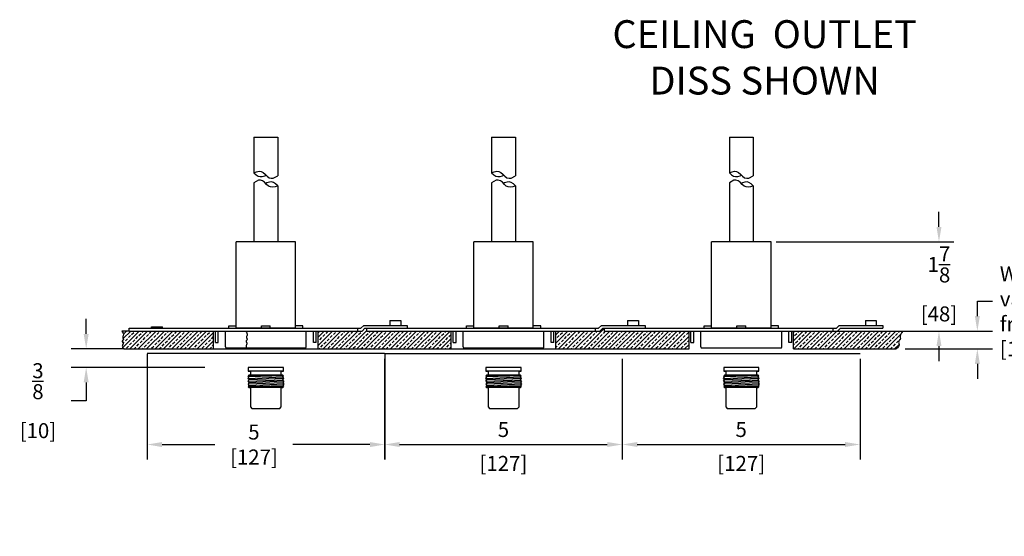
# Model space of a CAD drawing. Extents: x 5.7 to 40.4, y 9.5 to 35.5.
# Drawn here: x 6.1 to 26.8, y 24.7 to 35.5 of the extents above; entities that cross this region are included whole.
import ezdxf

# ---------------------------------------------------------------- set-up
doc = ezdxf.new("R2010")
doc.units = 0
doc.header["$LTSCALE"] = 0.5
doc.header["$MEASUREMENT"] = 0
doc.header["$PDMODE"] = 2
doc.layers.get('0').update_dxf_attribs({"linetype": 'CONTINUOUS'})
doc.layers.get('DEFPOINTS').update_dxf_attribs({"linetype": 'CONTINUOUS'})
for name, color, linetype in [('DEVICE', 2, 'CONTINUOUS'), ('DIMEN', 6, 'CONTINUOUS'), ('OBJ1', 7, 'CONTINUOUS'), ('TEXT', 7, 'CONTINUOUS')]:
    doc.layers.add(name, color=color, linetype=linetype)
doc.styles.get("Standard").update_dxf_attribs({"font": 'arial.ttf', "width": 0.8})
doc.dimstyles.new('DECIMAL', dxfattribs={"dimscale": 1.75, "dimtxt": 0.18, "dimasz": 0.18, "dimexe": 0.18, "dimexo": 0.0625, "dimgap": 0.09, "dimtad": 0, "dimtih": 1, "dimtoh": 1, "dimdec": 5, "dimzin": 4, "dimdsep": 46, "dimlunit": 5, "dimtxsty": 'Standard', "dimcen": 0.09, "dimclrd": 6, "dimclre": 6, "dimclrt": 7, "dimadec": 0, "dimazin": 0, "dimtfac": 1, "dimtdec": 5, "dimtofl": 0, "dimtmove": 0, "dimatfit": 1, "dimfxl": 1, "dimtolj": 1, "dimtzin": 4, "dimarcsym": 0})
pattern_1 = [(45, (0, 6.0715), (-0.08838835, 0.08838835), []), (45, (0.08839, 6.0715), (-0.08838835, 0.08838835), [0.0625, -0.03125])]

# ---------------------------------------------------------------- blocks, each defined once
blk = doc.blocks.new('*D6')
at = {"layer": 'DEFPOINTS', "color": 0, "transparency": 16777216}
for p in [(24.312, 28.969), (26.207, 28.969), (24.577, 28.594)]:
    blk.add_point(p, dxfattribs=at)
at = {"layer": 'DIMEN', "color": 6, "lineweight": -2, "transparency": 16777216}
for p, q in [((26.207, 29.284), (26.207, 29.599)), ((26.207, 29.599), (26.522, 29.599)), ((24.421, 28.969), (26.522, 28.969)), ((24.686, 28.594), (26.522, 28.594)), ((26.207, 28.279), (26.207, 27.964))]:
    blk.add_line(p, q, dxfattribs=at)
at = {"layer": 'DIMEN', "color": 6, "transparency": 16777216}
for points in [[(26.154, 29.284), (26.259, 29.284), (26.207, 28.969)], [(26.154, 28.279), (26.259, 28.279), (26.207, 28.594)]]:
    blk.add_solid(points, dxfattribs=at)
at = {"layer": 'DIMEN', "color": 7, "transparency": 16777216, "insert": (26.679, 30.329), "char_height": 0.315, "attachment_point": 1}
blk.add_mtext('\\A1;Wall thickness may vary\\Pfrom 3/8" to 1"\\P[10mm to 25mm]', dxfattribs=at)
blk = doc.blocks.new('*D7')
at = {"layer": 'DEFPOINTS', "color": 0, "transparency": 16777216}
for p in [(8.745, 28.604), (13.745, 28.604), (13.745, 26.584)]:
    blk.add_point(p, dxfattribs=at)
at = {"layer": 'DIMEN', "color": 6, "lineweight": -2, "transparency": 16777216}
for p, q in [((8.745, 28.494), (8.745, 26.269)), ((13.745, 28.494), (13.745, 26.269)), ((9.06, 26.584), (10.171, 26.584)), ((13.43, 26.584), (11.811, 26.584))]:
    blk.add_line(p, q, dxfattribs=at)
at = {"layer": 'DIMEN', "color": 6, "transparency": 16777216}
for points in [[(9.06, 26.636), (9.06, 26.531), (8.745, 26.584)], [(13.43, 26.636), (13.43, 26.531), (13.745, 26.584)]]:
    blk.add_solid(points, dxfattribs=at)
at = {"layer": 'DIMEN', "color": 7, "transparency": 16777216, "insert": (10.991, 26.584), "char_height": 0.315, "attachment_point": 5}
blk.add_mtext('\\A1;5\\P [127]', dxfattribs=at)
blk = doc.blocks.new('*D8')
at = {"layer": 'DEFPOINTS', "color": 0, "transparency": 16777216}
for p in [(8.372, 28.594), (7.463, 28.206), (10.066, 28.206)]:
    blk.add_point(p, dxfattribs=at)
at = {"layer": 'DIMEN', "color": 6, "lineweight": -2, "transparency": 16777216}
for p, q in [((7.463, 28.909), (7.463, 29.224)), ((8.262, 28.594), (7.148, 28.594)), ((9.957, 28.206), (7.148, 28.206)), ((7.463, 27.891), (7.463, 27.506)), ((7.463, 27.506), (7.148, 27.506))]:
    blk.add_line(p, q, dxfattribs=at)
at = {"layer": 'DIMEN', "color": 6, "transparency": 16777216}
for points in [[(7.41, 28.909), (7.515, 28.909), (7.463, 28.594)], [(7.41, 27.891), (7.515, 27.891), (7.463, 28.206)]]:
    blk.add_solid(points, dxfattribs=at)
at = {"layer": 'DIMEN', "color": 7, "transparency": 16777216, "insert": (6.448, 27.506), "char_height": 0.315, "attachment_point": 5}
blk.add_mtext('\\A1;{\\H1.000000x;\\S3/8;}\\P [10]', dxfattribs=at)
blk = doc.blocks.new('*D14')
at = {"layer": 'DEFPOINTS', "color": 0, "transparency": 16777216}
for p in [(13.739, 28.494), (18.739, 28.494), (18.739, 26.585)]:
    blk.add_point(p, dxfattribs=at)
at = {"layer": 'OBJ1', "color": 6, "lineweight": -2, "transparency": 16777216}
for p, q in [((13.739, 28.385), (13.739, 26.27)), ((18.739, 28.385), (18.739, 26.27)), ((14.054, 26.585), (18.424, 26.585))]:
    blk.add_line(p, q, dxfattribs=at)
at = {"layer": 'OBJ1', "color": 6, "transparency": 16777216}
for points in [[(14.054, 26.637), (14.054, 26.532), (13.739, 26.585)], [(18.424, 26.637), (18.424, 26.532), (18.739, 26.585)]]:
    blk.add_solid(points, dxfattribs=at)
at = {"layer": 'OBJ1', "color": 7, "transparency": 16777216, "char_height": 0.315, "attachment_point": 5}
for s, insert in [('\\A1;5', (16.239, 26.9)), ('\\A1;[127]', (16.239, 26.187))]:
    blk.add_mtext(s, dxfattribs=dict(at, insert=insert))
blk = doc.blocks.new('*D15')
at = {"layer": 'DEFPOINTS', "color": 0, "transparency": 16777216}
for p in [(18.739, 28.494), (23.739, 28.494), (23.739, 26.585)]:
    blk.add_point(p, dxfattribs=at)
at = {"layer": 'OBJ1', "color": 6, "lineweight": -2, "transparency": 16777216}
for p, q in [((18.739, 28.385), (18.739, 26.27)), ((23.739, 28.385), (23.739, 26.27)), ((19.054, 26.585), (23.424, 26.585))]:
    blk.add_line(p, q, dxfattribs=at)
at = {"layer": 'OBJ1', "color": 6, "transparency": 16777216}
for points in [[(19.054, 26.637), (19.054, 26.532), (18.739, 26.585)], [(23.424, 26.637), (23.424, 26.532), (23.739, 26.585)]]:
    blk.add_solid(points, dxfattribs=at)
at = {"layer": 'OBJ1', "color": 7, "transparency": 16777216, "char_height": 0.315, "attachment_point": 5}
for s, insert in [('\\A1;5', (21.239, 26.9)), ('\\A1;[127]', (21.239, 26.187))]:
    blk.add_mtext(s, dxfattribs=dict(at, insert=insert))
blk = doc.blocks.new('*D18')
at = {"layer": 'DEFPOINTS', "color": 0, "transparency": 16777216}
for p in [(21.867, 30.844), (25.399, 30.844), (24.312, 28.969)]:
    blk.add_point(p, dxfattribs=at)
at = {"layer": 'OBJ1', "color": 6, "lineweight": -2, "transparency": 16777216}
for p, q in [((25.399, 31.159), (25.399, 31.474)), ((21.976, 30.844), (25.714, 30.844)), ((24.421, 28.969), (25.714, 28.969)), ((25.399, 28.654), (25.399, 28.339))]:
    blk.add_line(p, q, dxfattribs=at)
at = {"layer": 'OBJ1', "color": 6, "transparency": 16777216}
for points in [[(25.347, 31.159), (25.452, 31.159), (25.399, 30.844)], [(25.347, 28.654), (25.452, 28.654), (25.399, 28.969)]]:
    blk.add_solid(points, dxfattribs=at)
at = {"layer": 'OBJ1', "color": 7, "transparency": 16777216, "insert": (25.399, 29.96), "char_height": 0.315, "attachment_point": 5}
blk.add_mtext('\\A1;1{\\H1.000000x;\\S7/8;}\\P [48]', dxfattribs=at)

msp = doc.modelspace()

# ---------------------------------------------------------------- hatches: boundary and pattern name
at = {"layer": 'OBJ1'}
h = msp.add_hatch(dxfattribs=at)
h.set_pattern_fill('ANSI33', color=6, scale=0.5, style=0)
h.set_pattern_definition(pattern_1)
h.paths.add_polyline_path([(8.366538, 28.969353), (8.210949, 28.969353), (8.236542, 28.933314), (8.246329, 28.89773), (8.241917, 28.873801), (8.234387, 28.856767), (8.231345, 28.84828), (8.230494, 28.840389), (8.23158, 28.832979), (8.234025, 28.826003), (8.237249, 28.819414), (8.247556, 28.80061), (8.244122, 28.787158), (8.233626, 28.774991), (8.229213, 28.769791), (8.225391, 28.764522), (8.222701, 28.75914), (8.221684, 28.753601), (8.222686, 28.747857), (8.225269, 28.741849), (8.228803, 28.735515), (8.238131, 28.719226), (8.240595, 28.699075), (8.229982, 28.676733), (8.225368, 28.665503), (8.222657, 28.653364), (8.22343, 28.640248), (8.229269, 28.626087), (8.241758, 28.610811), (8.262476, 28.594353), (10.142286, 28.594353), (10.142286, 28.969353)])
h.paths.add_polyline_path([(13.366538, 28.969353), (13.366538, 29.029353), (13.326538, 29.029353), (13.266538, 28.969353), (12.340789, 28.969353), (12.340789, 28.594353), (15.142286, 28.594353), (15.142286, 28.969353)])
h = msp.add_hatch(dxfattribs=at)
h.set_pattern_fill('ANSI33', color=6, scale=0.5, style=0)
h.set_pattern_definition(pattern_1)
h.paths.add_polyline_path([(24.556239, 28.757789), (24.562088, 28.767267), (24.568913, 28.776256), (24.575823, 28.784946), (24.581928, 28.793526), (24.586336, 28.802184), (24.588156, 28.811109), (24.586959, 28.820597), (24.584172, 28.831369), (24.581685, 28.844254), (24.581386, 28.860079), (24.585167, 28.879674), (24.594916, 28.903865), (24.612522, 28.933483), (24.639876, 28.969353), (23.266538, 28.969353), (22.340789, 28.969353), (22.340789, 28.594353), (24.497493, 28.594353), (24.527097, 28.619186), (24.546076, 28.641621), (24.55647, 28.66185), (24.560318, 28.680064), (24.55966, 28.696455), (24.556534, 28.711216), (24.552981, 28.724538), (24.550137, 28.74222)])
h.paths.add_polyline_path([(20.142286, 28.969353), (18.366538, 28.969353), (18.366538, 29.029353), (18.326538, 29.029353), (18.266538, 28.969353), (17.340789, 28.969353), (17.340789, 28.594353), (20.142286, 28.594353)])

# ---------------------------------------------------------------- linework, layer by layer
for p, q in [((8.758688, 28.594353), (8.744538, 28.594353)), ((8.758688, 28.594353), (13.724388, 28.594353)), ((13.738538, 28.594353), (13.724388, 28.594353)), ((13.758688, 28.594353), (18.724388, 28.594353))]:
    msp.add_line(p, q)
at = {"layer": 'DEVICE', "color": 7}
for p, q in [((10.871538, 28.206353), (10.871538, 28.124353)), ((11.611538, 28.124353), (11.611538, 28.206353)), ((15.871538, 28.206353), (15.871538, 28.124353)), ((16.611538, 28.124353), (16.611538, 28.206353)), ((20.871538, 28.206353), (20.871538, 28.124353)), ((21.611538, 28.124353), (21.611538, 28.206353)), ((11.611538, 28.124353), (10.871538, 28.124353)), ((10.871538, 28.124353), (10.916538, 28.124353)), ((10.916538, 28.124353), (10.916538, 28.044353)), ((11.566538, 28.124353), (11.611538, 28.124353)), ((11.566538, 28.044353), (11.566538, 28.124353)), ((16.611538, 28.124353), (15.871538, 28.124353)), ((15.871538, 28.124353), (15.916538, 28.124353)), ((15.916538, 28.124353), (15.916538, 28.044353)), ((16.566538, 28.044353), (16.566538, 28.124353)), ((16.566538, 28.124353), (16.611538, 28.124353)), ((21.611538, 28.124353), (20.871538, 28.124353)), ((20.871538, 28.124353), (20.916538, 28.124353)), ((20.916538, 28.124353), (20.916538, 28.044353)), ((21.566538, 28.044353), (21.566538, 28.124353)), ((21.566538, 28.124353), (21.611538, 28.124353)), ((10.916538, 27.781353), (10.916538, 27.375603)), ((11.566538, 27.375603), (11.566538, 27.781353)), ((15.916538, 27.781353), (15.916538, 27.375603)), ((16.566538, 27.375603), (16.566538, 27.781353)), ((20.916538, 27.781353), (20.916538, 27.375603)), ((21.566538, 27.375603), (21.566538, 27.781353)), ((10.916538, 27.375603), (10.947788, 27.344353)), ((10.947788, 27.344353), (11.535288, 27.344353)), ((11.535288, 27.344353), (11.566538, 27.375603)), ((15.916538, 27.375603), (15.947788, 27.344353)), ((15.947788, 27.344353), (16.535288, 27.344353)), ((16.535288, 27.344353), (16.566538, 27.375603)), ((20.916538, 27.375603), (20.947788, 27.344353)), ((20.947788, 27.344353), (21.535288, 27.344353)), ((21.535288, 27.344353), (21.566538, 27.375603))]:
    msp.add_line(p, q, dxfattribs=at)
at = {"layer": 'DEVICE', "color": 6}
for p, q in [((10.886538, 28.044353), (10.871806, 28.029622)), ((10.916538, 28.044353), (10.886538, 28.044353)), ((11.566538, 28.044353), (10.916538, 28.044353)), ((11.596538, 28.044353), (11.566538, 28.044353)), ((11.611269, 28.029622), (11.596538, 28.044353)), ((15.886538, 28.044353), (15.871806, 28.029622)), ((15.916538, 28.044353), (15.886538, 28.044353)), ((16.566538, 28.044353), (15.916538, 28.044353)), ((16.596538, 28.044353), (16.566538, 28.044353)), ((16.611269, 28.029622), (16.596538, 28.044353)), ((20.886538, 28.044353), (20.871806, 28.029622)), ((20.916538, 28.044353), (20.886538, 28.044353)), ((21.566538, 28.044353), (20.916538, 28.044353)), ((21.596538, 28.044353), (21.566538, 28.044353)), ((21.611269, 28.029622), (21.596538, 28.044353)), ((10.871806, 27.796085), (10.886538, 27.781353)), ((10.886538, 27.781353), (10.916538, 27.781353)), ((11.566538, 27.781353), (10.916538, 27.781353)), ((11.566538, 27.781353), (11.596538, 27.781353)), ((11.596538, 27.781353), (11.566538, 27.781353)), ((11.596538, 27.781353), (11.611269, 27.796085)), ((15.871806, 27.796085), (15.886538, 27.781353)), ((15.886538, 27.781353), (15.916538, 27.781353)), ((16.566538, 27.781353), (15.916538, 27.781353)), ((16.596538, 27.781353), (16.566538, 27.781353)), ((16.566538, 27.781353), (16.596538, 27.781353)), ((16.596538, 27.781353), (16.611269, 27.796085)), ((20.871806, 27.796085), (20.886538, 27.781353)), ((20.886538, 27.781353), (20.916538, 27.781353)), ((21.566538, 27.781353), (20.916538, 27.781353)), ((21.596538, 27.781353), (21.566538, 27.781353)), ((21.566538, 27.781353), (21.596538, 27.781353)), ((21.596538, 27.781353), (21.611269, 27.796085))]:
    msp.add_line(p, q, dxfattribs=at)
at = {"layer": 'OBJ1'}
for p, q in [((10.990288, 33.045295), (10.990288, 32.296561)), ((10.990288, 33.045295), (11.492788, 33.045295)), ((11.492788, 33.045295), (11.492788, 32.232742)), ((15.990288, 33.045295), (15.990288, 32.296561)), ((15.990288, 33.045295), (16.492788, 33.045295)), ((16.492788, 33.045295), (16.492788, 32.232742)), ((20.990288, 33.045295), (20.990288, 32.296561)), ((20.990288, 33.045295), (21.492788, 33.045295)), ((21.492788, 33.045295), (21.492788, 32.232742)), ((10.990288, 32.088704), (10.990288, 30.844353)), ((11.492788, 32.024885), (11.492788, 30.844353)), ((15.990288, 32.088704), (15.990288, 30.844353)), ((16.492788, 32.024885), (16.492788, 30.844353)), ((20.990288, 32.088704), (20.990288, 30.844353)), ((21.492788, 32.024885), (21.492788, 30.844353)), ((11.866538, 30.844353), (10.616538, 30.844353)), ((10.616538, 29.029353), (10.616538, 30.844353)), ((11.866538, 29.029353), (11.866538, 30.844353)), ((16.866538, 30.844353), (15.616538, 30.844353)), ((15.616538, 29.029353), (15.616538, 30.844353)), ((16.866538, 29.029353), (16.866538, 30.844353)), ((21.866538, 30.844353), (20.616538, 30.844353)), ((20.616538, 29.029353), (20.616538, 30.844353)), ((21.866538, 29.029353), (21.866538, 30.844353)), ((8.366538, 29.029353), (13.241685, 29.029353)), ((8.366538, 28.969353), (8.366538, 29.029353)), ((8.834038, 29.059353), (9.069038, 29.059353)), ((8.834038, 29.029353), (8.834038, 29.059353)), ((9.069038, 29.029353), (9.069038, 29.059353)), ((10.460038, 29.081853), (10.616538, 29.081853)), ((10.460038, 29.029353), (10.460038, 29.081853)), ((11.866538, 29.029353), (10.616538, 29.029353)), ((10.648038, 29.029353), (10.648038, 29.029353)), ((11.147538, 29.081853), (11.335538, 29.081853)), ((11.147538, 29.029353), (11.147538, 29.081853)), ((11.335538, 29.029353), (11.335538, 29.081853)), ((11.835038, 29.029353), (11.835038, 29.029353)), ((12.023038, 29.081853), (11.866538, 29.081853)), ((12.023038, 29.029353), (12.023038, 29.081853)), ((13.166538, 29.029353), (13.166538, 28.969353)), ((13.301685, 29.089353), (13.241685, 29.029353)), ((13.326538, 29.029353), (13.266538, 28.969353)), ((13.301685, 29.089353), (14.216538, 29.089353)), ((13.326538, 29.029353), (14.216538, 29.029353)), ((13.366538, 29.029353), (18.241685, 29.029353)), ((13.366538, 28.969353), (13.366538, 29.029353)), ((13.851538, 29.189353), (14.081538, 29.189353)), ((13.851538, 29.189353), (13.851538, 29.089353)), ((14.081538, 29.189353), (14.081538, 29.089353)), ((14.216538, 29.089353), (14.216538, 29.029353)), ((15.460038, 29.081853), (15.616538, 29.081853)), ((15.460038, 29.029353), (15.460038, 29.081853)), ((16.866538, 29.029353), (15.616538, 29.029353)), ((15.648038, 29.029353), (15.648038, 29.029353)), ((16.147538, 29.081853), (16.335538, 29.081853)), ((16.147538, 29.029353), (16.147538, 29.081853)), ((16.335538, 29.029353), (16.335538, 29.081853)), ((16.835038, 29.029353), (16.835038, 29.029353)), ((17.023038, 29.081853), (16.866538, 29.081853)), ((17.023038, 29.029353), (17.023038, 29.081853)), ((18.166538, 29.029353), (18.166538, 28.969353)), ((18.301685, 29.089353), (18.241685, 29.029353)), ((18.326538, 29.029353), (18.266538, 28.969353)), ((18.301685, 29.089353), (19.216538, 29.089353)), ((18.326538, 29.029353), (19.216538, 29.029353)), ((18.366538, 29.029353), (23.241685, 29.029353)), ((18.366538, 28.969353), (18.366538, 29.029353)), ((18.851538, 29.189353), (19.081538, 29.189353)), ((18.851538, 29.189353), (18.851538, 29.089353)), ((19.081538, 29.189353), (19.081538, 29.089353)), ((19.216538, 29.089353), (19.216538, 29.029353)), ((20.460038, 29.081853), (20.616538, 29.081853)), ((20.460038, 29.029353), (20.460038, 29.081853)), ((21.866538, 29.029353), (20.616538, 29.029353)), ((20.648038, 29.029353), (20.648038, 29.029353)), ((21.147538, 29.081853), (21.335538, 29.081853)), ((21.147538, 29.029353), (21.147538, 29.081853)), ((21.335538, 29.029353), (21.335538, 29.081853)), ((21.835038, 29.029353), (21.835038, 29.029353)), ((22.023038, 29.081853), (21.866538, 29.081853)), ((22.023038, 29.029353), (22.023038, 29.081853)), ((23.166538, 29.029353), (23.166538, 28.969353)), ((23.301685, 29.089353), (23.241685, 29.029353)), ((23.326538, 29.029353), (23.266538, 28.969353)), ((23.301685, 29.089353), (24.216538, 29.089353)), ((23.326538, 29.029353), (24.216538, 29.029353)), ((23.851538, 29.189353), (24.081538, 29.189353)), ((23.851538, 29.189353), (23.851538, 29.089353)), ((24.081538, 29.189353), (24.081538, 29.089353)), ((24.216538, 29.089353), (24.216538, 29.029353)), ((8.366538, 28.969353), (8.210949, 28.969353)), ((8.366538, 28.969353), (13.266538, 28.969353)), ((10.142286, 28.594353), (10.142286, 28.969353)), ((10.181538, 28.731353), (10.181538, 28.969353)), ((10.241538, 28.731353), (10.241538, 28.969353)), ((10.391538, 28.634353), (10.391538, 28.969353)), ((12.091538, 28.634353), (12.091538, 28.969353)), ((12.241538, 28.731353), (12.241538, 28.969353)), ((12.301538, 28.731353), (12.301538, 28.969353)), ((12.340789, 28.594353), (12.340789, 28.969353)), ((13.366538, 28.969353), (18.266538, 28.969353)), ((15.142286, 28.594353), (15.142286, 28.969353)), ((15.181538, 28.731353), (15.181538, 28.969353)), ((15.241538, 28.731353), (15.241538, 28.969353)), ((15.391538, 28.634353), (15.391538, 28.969353)), ((17.091538, 28.634353), (17.091538, 28.969353)), ((17.241538, 28.731353), (17.241538, 28.969353)), ((17.301538, 28.731353), (17.301538, 28.969353)), ((17.340789, 28.594353), (17.340789, 28.969353)), ((18.366538, 28.969353), (23.266538, 28.969353)), ((20.142286, 28.594353), (20.142286, 28.969353)), ((20.181538, 28.731353), (20.181538, 28.969353)), ((20.241538, 28.731353), (20.241538, 28.969353)), ((20.391538, 28.634353), (20.391538, 28.969353)), ((22.091538, 28.634353), (22.091538, 28.969353)), ((22.241538, 28.731353), (22.241538, 28.969353)), ((22.301538, 28.731353), (22.301538, 28.969353)), ((22.340789, 28.594353), (22.340789, 28.969353)), ((23.266538, 28.969353), (24.639876, 28.969353)), ((8.262476, 28.594353), (10.142286, 28.594353)), ((10.181538, 28.731353), (10.241538, 28.731353)), ((10.411538, 28.614353), (12.071538, 28.614353)), ((12.301538, 28.731353), (12.241538, 28.731353)), ((12.340789, 28.594353), (15.142286, 28.594353)), ((15.181538, 28.731353), (15.241538, 28.731353)), ((15.411538, 28.614353), (17.071538, 28.614353)), ((17.301538, 28.731353), (17.241538, 28.731353)), ((17.340789, 28.594353), (20.142286, 28.594353)), ((20.181538, 28.731353), (20.241538, 28.731353)), ((20.411538, 28.614353), (22.071538, 28.614353)), ((22.301538, 28.731353), (22.241538, 28.731353)), ((22.340789, 28.594353), (24.497493, 28.594353)), ((13.738538, 28.494353), (8.744538, 28.494353)), ((13.744538, 28.494353), (18.738538, 28.494353)), ((18.744538, 28.494353), (23.738538, 28.494353)), ((11.611538, 28.206353), (10.871538, 28.206353)), ((16.611538, 28.206353), (15.871538, 28.206353))]:
    msp.add_line(p, q, dxfattribs=at)
at = {"layer": 'OBJ1', "color": 5}
msp.add_line((21.611538, 28.206353), (20.871538, 28.206353), dxfattribs=at)
at = {"layer": 'OBJ1', "color": 6}
for p, q in [((10.866538, 27.975353), (11.596538, 28.006603)), ((10.871806, 28.029622), (11.596538, 28.044353)), ((11.611269, 28.029622), (10.886538, 28.006603)), ((11.616538, 27.975353), (10.886538, 27.944103)), ((15.866538, 27.975353), (16.596538, 28.006603)), ((15.871806, 28.029622), (16.596538, 28.044353)), ((16.611269, 28.029622), (15.886538, 28.006603)), ((16.616538, 27.975353), (15.886538, 27.944103)), ((20.866538, 27.975353), (21.596538, 28.006603)), ((20.871806, 28.029622), (21.596538, 28.044353)), ((21.611269, 28.029622), (20.886538, 28.006603)), ((21.616538, 27.975353), (20.886538, 27.944103)), ((10.866538, 27.912853), (11.596538, 27.944103)), ((11.596538, 27.881603), (10.866538, 27.850353)), ((11.596538, 27.819103), (10.871806, 27.796085)), ((11.616538, 27.912853), (10.886538, 27.881603)), ((11.616538, 27.850353), (10.886538, 27.819103)), ((11.611269, 27.796085), (10.886538, 27.781353)), ((15.866538, 27.912853), (16.596538, 27.944103)), ((16.596538, 27.881603), (15.866538, 27.850353)), ((16.596538, 27.819103), (15.871806, 27.796085)), ((16.616538, 27.912853), (15.886538, 27.881603)), ((16.616538, 27.850353), (15.886538, 27.819103)), ((16.611269, 27.796085), (15.886538, 27.781353)), ((20.866538, 27.912853), (21.596538, 27.944103)), ((21.596538, 27.881603), (20.866538, 27.850353)), ((21.596538, 27.819103), (20.871806, 27.796085)), ((21.616538, 27.912853), (20.886538, 27.881603)), ((21.616538, 27.850353), (20.886538, 27.819103)), ((21.611269, 27.796085), (20.886538, 27.781353))]:
    msp.add_line(p, q, dxfattribs=at)
at = {"layer": 'OBJ1'}
for points in [[(10.990288, 32.296561), (11.046981, 32.318183), (11.099156, 32.328185), (11.141393, 32.323184), (11.18363, 32.30318), (11.225039, 32.268173), (11.267276, 32.222608), (11.309513, 32.192602), (11.356719, 32.1826), (11.398128, 32.1826), (11.492788, 32.232742), (11.492788, 32.232742)], [(15.990288, 32.296561), (16.046981, 32.318183), (16.099156, 32.328185), (16.141393, 32.323184), (16.18363, 32.30318), (16.225039, 32.268173), (16.267276, 32.222608), (16.309513, 32.192602), (16.356719, 32.1826), (16.398128, 32.1826), (16.492788, 32.232742), (16.492788, 32.232742)], [(20.990288, 32.296561), (21.046981, 32.318183), (21.099156, 32.328185), (21.141393, 32.323184), (21.18363, 32.30318), (21.225039, 32.268173), (21.267276, 32.222608), (21.309513, 32.192602), (21.356719, 32.1826), (21.398128, 32.1826), (21.492788, 32.232742), (21.492788, 32.232742)], [(10.990288, 32.296561), (11.034917, 32.255453), (11.07966, 32.226812), (11.120739, 32.21579), (11.167383, 32.2187), (11.218823, 32.235851), (11.243944, 32.247779)], [(11.492788, 32.024885), (11.436094, 32.003263), (11.383919, 31.993261), (11.341682, 31.998262), (11.299445, 32.018266), (11.258037, 32.053273), (11.2158, 32.098838), (11.173563, 32.128844), (11.126357, 32.138846), (11.084948, 32.138846), (10.990288, 32.088704), (10.990288, 32.088704)], [(11.492788, 32.024885), (11.448158, 32.065993), (11.403415, 32.094634), (11.362336, 32.105656), (11.315692, 32.102746), (11.264253, 32.085595), (11.241538, 32.071072)], [(15.990288, 32.296561), (16.034917, 32.255453), (16.07966, 32.226812), (16.120739, 32.21579), (16.167383, 32.2187), (16.218823, 32.235851), (16.243944, 32.247779)], [(16.492788, 32.024885), (16.436094, 32.003263), (16.383919, 31.993261), (16.341682, 31.998262), (16.299445, 32.018266), (16.258037, 32.053273), (16.2158, 32.098838), (16.173563, 32.128844), (16.126357, 32.138846), (16.084948, 32.138846), (15.990288, 32.088704), (15.990288, 32.088704)], [(16.492788, 32.024885), (16.448158, 32.065993), (16.403415, 32.094634), (16.362336, 32.105656), (16.315692, 32.102746), (16.264253, 32.085595), (16.241538, 32.071072)], [(20.990288, 32.296561), (21.034917, 32.255453), (21.07966, 32.226812), (21.120739, 32.21579), (21.167383, 32.2187), (21.218823, 32.235851), (21.243944, 32.247779)], [(21.492788, 32.024885), (21.436094, 32.003263), (21.383919, 31.993261), (21.341682, 31.998262), (21.299445, 32.018266), (21.258037, 32.053273), (21.2158, 32.098838), (21.173563, 32.128844), (21.126357, 32.138846), (21.084948, 32.138846), (20.990288, 32.088704), (20.990288, 32.088704)], [(21.492788, 32.024885), (21.448158, 32.065993), (21.403415, 32.094634), (21.362336, 32.105656), (21.315692, 32.102746), (21.264253, 32.085595), (21.241538, 32.071072)], [(8.210949, 28.969353), (8.228689, 28.944373), (8.239346, 28.92312), (8.244292, 28.905137), (8.244898, 28.889968), (8.242535, 28.877154), (8.238574, 28.86624), (8.234387, 28.856767), (8.231345, 28.84828), (8.230494, 28.840389), (8.23158, 28.832979), (8.234025, 28.826003), (8.237249, 28.819414), (8.240675, 28.813164), (8.243724, 28.807206), (8.245816, 28.801493), (8.246374, 28.795978), (8.245005, 28.790615), (8.242063, 28.785359), (8.23809, 28.780165), (8.233626, 28.774991), (8.229213, 28.769791), (8.225391, 28.764522), (8.222701, 28.75914), (8.221684, 28.753601), (8.222686, 28.747857), (8.225269, 28.741849), (8.228803, 28.735515), (8.232654, 28.728791), (8.23619, 28.721614), (8.23878, 28.713922), (8.239791, 28.705651), (8.238591, 28.696739), (8.234917, 28.687122), (8.229982, 28.676733), (8.225368, 28.665503), (8.222657, 28.653364), (8.22343, 28.640248), (8.229269, 28.626087), (8.241758, 28.610811), (8.262476, 28.594353)], [(10.813918, 28.969353), (10.831658, 28.944373), (10.842315, 28.92312), (10.847261, 28.905137), (10.847867, 28.889968), (10.845504, 28.877154), (10.841544, 28.86624), (10.837357, 28.856767), (10.834314, 28.84828), (10.833463, 28.840389), (10.834549, 28.832979), (10.836994, 28.826003), (10.840219, 28.819414), (10.843644, 28.813164), (10.846693, 28.807206), (10.848785, 28.801493), (10.849343, 28.795978), (10.847974, 28.790615), (10.845032, 28.785359), (10.841059, 28.780165), (10.836596, 28.774991), (10.832182, 28.769791), (10.82836, 28.764522), (10.82567, 28.75914), (10.824653, 28.753601), (10.825655, 28.747857), (10.828238, 28.741849), (10.831772, 28.735515), (10.835623, 28.728791), (10.839159, 28.721614), (10.841749, 28.713922), (10.84276, 28.705651), (10.84156, 28.696739), (10.837887, 28.687122), (10.832952, 28.676733), (10.828337, 28.665503), (10.825626, 28.653364), (10.826399, 28.640248), (10.832239, 28.626087), (10.844727, 28.610811), (10.865445, 28.594353)], [(24.639876, 28.969353), (24.612522, 28.933483), (24.594916, 28.903865), (24.585167, 28.879674), (24.581386, 28.860079), (24.581685, 28.844254), (24.584172, 28.831369), (24.586959, 28.820597), (24.588156, 28.811109), (24.586336, 28.802184), (24.581928, 28.793526), (24.575823, 28.784946), (24.568913, 28.776256), (24.562088, 28.767267), (24.556239, 28.757789), (24.552259, 28.747634), (24.551039, 28.736614), (24.552981, 28.724538), (24.556534, 28.711216), (24.55966, 28.696455), (24.560318, 28.680064), (24.55647, 28.66185), (24.546076, 28.641621), (24.527097, 28.619186), (24.497493, 28.594353)]]:
    msp.add_lwpolyline(points, dxfattribs=at)
at = {"layer": 'OBJ1', "color": 6}
for points in [[(10.866538, 27.912853), (10.886538, 27.944103), (10.866538, 27.975353), (10.886538, 28.006603), (10.871806, 28.029622)], [(11.616538, 27.912853), (11.596538, 27.944103), (11.616538, 27.975353), (11.596538, 28.006603), (11.611269, 28.029622)], [(15.866538, 27.912853), (15.886538, 27.944103), (15.866538, 27.975353), (15.886538, 28.006603), (15.871806, 28.029622)], [(16.616538, 27.912853), (16.596538, 27.944103), (16.616538, 27.975353), (16.596538, 28.006603), (16.611269, 28.029622)], [(20.866538, 27.912853), (20.886538, 27.944103), (20.866538, 27.975353), (20.886538, 28.006603), (20.871806, 28.029622)], [(21.616538, 27.912853), (21.596538, 27.944103), (21.616538, 27.975353), (21.596538, 28.006603), (21.611269, 28.029622)], [(10.866538, 27.912853), (10.886538, 27.881603), (10.866538, 27.850353), (10.886538, 27.819103), (10.871806, 27.796085)], [(11.616538, 27.912853), (11.596538, 27.881603), (11.616538, 27.850353), (11.596538, 27.819103), (11.611269, 27.796085)], [(15.866538, 27.912853), (15.886538, 27.881603), (15.866538, 27.850353), (15.886538, 27.819103), (15.871806, 27.796085)], [(16.616538, 27.912853), (16.596538, 27.881603), (16.616538, 27.850353), (16.596538, 27.819103), (16.611269, 27.796085)], [(20.866538, 27.912853), (20.886538, 27.881603), (20.866538, 27.850353), (20.886538, 27.819103), (20.871806, 27.796085)], [(21.616538, 27.912853), (21.596538, 27.881603), (21.616538, 27.850353), (21.596538, 27.819103), (21.611269, 27.796085)]]:
    msp.add_lwpolyline(points, dxfattribs=at)
at = {"layer": 'OBJ1'}
for centre, start, end in [((10.411538, 28.634353), 180, 270), ((12.071538, 28.634353), 270, 0), ((15.411538, 28.634353), 180, 270), ((17.071538, 28.634353), 270, 0), ((20.411538, 28.634353), 180, 270), ((22.071538, 28.634353), 270, 0)]:
    msp.add_arc(centre, 0.02, start, end, dxfattribs=at)

# ---------------------------------------------------------------- texts
at = {"layer": 'TEXT', "insert": (21.732922, 34.722884), "char_height": 0.5859375, "width": 90.6223, "attachment_point": 5}
msp.add_mtext('{\\fArial|b0|i0|c0|p34;CEILING  OUTLET\\PDISS SHOWN}', dxfattribs=at)

# ---------------------------------------------------------------- dimensions: what is measured, and where the dimension line sits
at = {"layer": 'DIMEN'}
dim = msp.add_linear_dim(base=(26.206838, 28.969353), p1=(24.576767, 28.594353), p2=(24.312062, 28.969353), angle=90, text='Wall thickness may vary\\Pfrom 3/8" to 1"\\P[10mm to 25mm]', dimstyle='DECIMAL', override={"dimpost": '\\X'}, dxfattribs=at)
dim.commit()
dim.dimension.update_dxf_attribs({"geometry": '*D6', "text_midpoint": (28.563408, 29.599353), "dimtype": 160})
dim = msp.add_linear_dim(base=(7.462944, 28.206353), p1=(8.371851, 28.594353), p2=(10.065913, 28.206353), angle=90, dimstyle='DECIMAL', override={"dimpost": '\\X'}, dxfattribs=at)
dim.commit()
dim.dimension.update_dxf_attribs({"geometry": '*D8', "text_midpoint": (6.448203, 27.506372), "dimtype": 160})
dim = msp.add_linear_dim(base=(13.744538, 26.583736), p1=(8.744538, 28.603728), p2=(13.744538, 28.603728), dimstyle='DECIMAL', override={"dimpost": '\\X'}, dxfattribs=at)
dim.commit()
dim.dimension.update_dxf_attribs({"geometry": '*D7', "text_midpoint": (10.991052, 26.583736), "dimtype": 160})
at = {"layer": 'OBJ1'}
dim = msp.add_linear_dim(base=(25.399158, 30.844353), p1=(24.312062, 28.969353), p2=(21.866538, 30.844353), angle=90, dimstyle='DECIMAL', override={"dimpost": '\\X'}, dxfattribs=at)
dim.commit()
dim.dimension.update_dxf_attribs({"geometry": '*D18', "text_midpoint": (25.399158, 29.959795), "dimtype": 160})
for base, p1, p2, picture, middle in [((18.738538, 26.584736), (13.738538, 28.494353), (18.738538, 28.494353), '*D14', (16.238538, 26.584736)), ((23.738538, 26.584736), (18.738538, 28.494353), (23.738538, 28.494353), '*D15', (21.238538, 26.584736))]:
    dim = msp.add_linear_dim(base=base, p1=p1, p2=p2, dimstyle='DECIMAL', override={"dimpost": '\\X', "dimtmove": 1}, dxfattribs=at)
    dim.commit()
    dim.dimension.update_dxf_attribs({"geometry": picture, "text_midpoint": middle})

doc.saveas('drawing.dxf')
